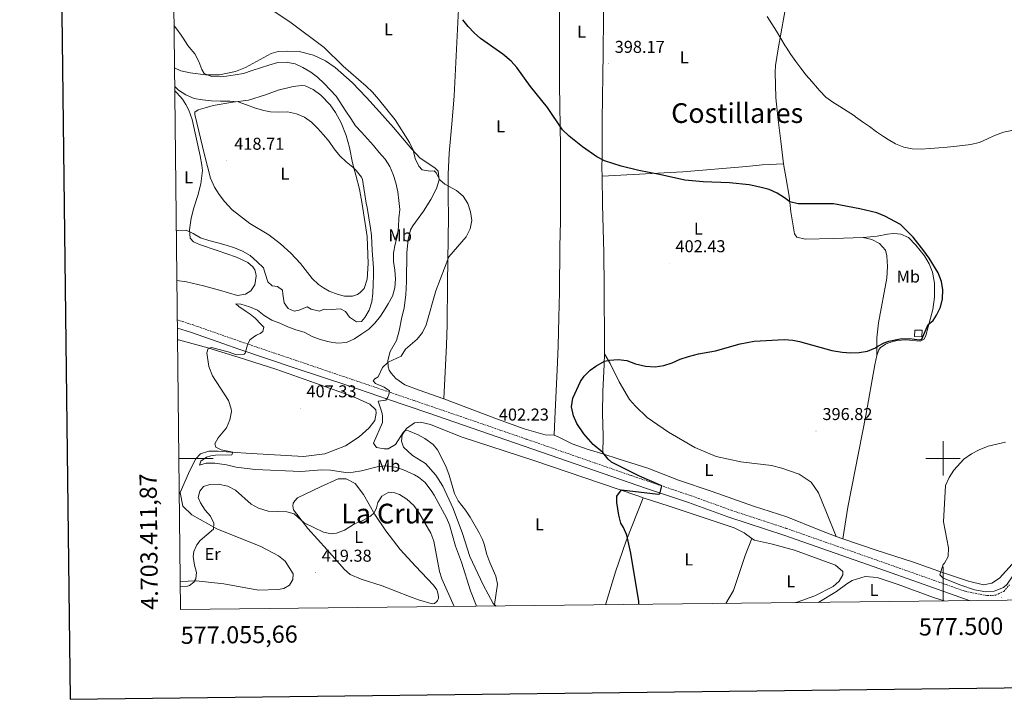
# Model space of a CAD drawing. Units: metres. Extents: x 576154 to 580642, y 4703008 to 4706028.
# Drawn here: x 576962 to 577536, y 4703360 to 4703756 of the extents above; entities that cross this region are included whole.
import ezdxf
from ezdxf.enums import TextEntityAlignment as Align

# ---------------------------------------------------------------- set-up
doc = ezdxf.new("R2010")
doc.units = ezdxf.units.M
doc.header["$MEASUREMENT"] = 0
doc.linetypes.add('TRAZOSX2', pattern=[1.5, 1, -0.5])
for name, color, linetype, lineweight in [('Carátula', 7, 'Continuous', 5), ('Level 15', 1, 'Continuous', 0), ('Level 21', 19, 'Continuous', 0), ('Level 36', 19, 'Continuous', 40), ('Level 37', 92, 'Continuous', 0), ('Level 4', 36, 'Continuous', 30), ('Level 41', 39, 'Continuous', 0), ('Level 45', 19, 'Continuous', 0), ('Level 5', 36, 'Continuous', 0), ('Level 52', 1, 'Continuous', 13), ('Level 61', 19, 'Continuous', 0), ('Level 63', 7, 'Continuous', 0), ('Level 7', 1, 'Continuous', 0)]:
    doc.layers.add(name, color=color, linetype=linetype, lineweight=lineweight)
doc.styles.add('Arial', font='ARIAL.TTF', dxfattribs={"height": 0.2})

# ---------------------------------------------------------------- blocks, each defined once
blk = doc.blocks.new('5PATER')
at = {"layer": 'Carátula', "linetype": 'Continuous', "lineweight": 5}
h = blk.add_hatch(color=250, dxfattribs=at)
edge = h.paths.add_edge_path()
edge.add_ellipse((0, 0), major_axis=(-1.33, -1.34), ratio=0.999422, start_angle=0, end_angle=360)

msp = doc.modelspace()

# ---------------------------------------------------------------- linework, layer by layer
at = {"layer": 'Level 15', "color": 1, "linetype": 'Continuous', "lineweight": 0}
msp.add_polyline3d([(577483.53, 4703574.85, 403.26), (577483.42, 4703571.07, 403.26), (577487.65, 4703570.97, 403.26), (577487.85, 4703574.82, 403.26), (577483.53, 4703574.85, 403.26)], dxfattribs=at)
at = {"layer": 'Level 21', "color": 19, "linetype": 'TRAZOSX2', "lineweight": 0}
msp.add_polyline3d([(577053.8, 4703580.8, 412.86), (577062.89, 4703577.85, 412.27), (577091.13, 4703567.94, 410.22), (577094.01, 4703566.97, 410.05), (577123.83, 4703556.86, 408.26), (577191.71, 4703533.8, 404.28), (577257.02, 4703511.33, 401.36), (577318.41, 4703489.99, 400.86), (577353.13, 4703478.27, 399.19), (577376.63, 4703469.81, 398.23), (577408.67, 4703459.23, 397.73), (577473.09, 4703436.61, 397.13), (577499.06, 4703427.43, 396.49), (577512.86, 4703422.56, 395.86), (577525.75, 4703420.02, 395.09), (577530.72, 4703420.31, 395.39), (577535.36, 4703422.53, 395.86), (577538.7, 4703426.3, 395.61)], dxfattribs=at)
at = {"layer": 'Level 21', "color": 19, "linetype": 'Continuous', "lineweight": 0}
msp.add_polyline3d([(577053.85, 4703576.06, 412.77), (577061.45, 4703573.59, 412.27), (577080.94, 4703566.76, 410.85), (577089.67, 4703563.7, 410.22), (577122.39, 4703552.61, 408.26), (577153.75, 4703542.28, 406.42), (577176.14, 4703534.54, 404.98), (577199.84, 4703526.66, 403.84), (577250.92, 4703509.01, 401.54), (577327.22, 4703482.51, 400.54), (577351.76, 4703474.31, 399.19), (577375.27, 4703465.85, 398.23), (577407.31, 4703455.26, 397.73), (577466.99, 4703434.32, 397.2), (577497.67, 4703423.48, 396.49), (577515.81, 4703417.08, 395.66)], dxfattribs=at)
at = {"layer": 'Level 36', "color": 92, "linetype": 'Continuous', "lineweight": 0}
for points in [[(577407.07, 4703671.82, 398.49), (577405.43, 4703684.95, 396.89), (577403.89, 4703697.42, 396.36), (577402.51, 4703710.3, 396.21), (577402.13, 4703725.26, 395.67), (577402.44, 4703729.1, 395.6), (577403.98, 4703738.87, 395.29), (577409.15, 4703768.18, 394.38), (577411.37, 4703782.25, 394.3), (577412.61, 4703794.29, 394.08), (577413.21, 4703804.3, 393.92), (577413.3, 4703812.07, 393.39), (577414.03, 4703819.03, 392.71), (577415.66, 4703824.35, 392.4), (577420.71, 4703834.6, 391.57)], [(577302.23, 4703804.52, 395.86), (577302.52, 4703801.61, 395.79), (577302.34, 4703786.53, 395.79), (577302.12, 4703757.29, 396.7), (577301.85, 4703736.34, 397.99), (577301.44, 4703697.46, 399.06), (577301.28, 4703676.25, 400.2), (577301.21, 4703669.18, 400.2), (577301.29, 4703664.5, 400.52)], [(577219.06, 4703798.28, 398.64), (577218.96, 4703789.31, 398.72), (577215.03, 4703711.33, 402.06), (577213.99, 4703697.32, 402.52), (577212.16, 4703678.03, 403.74), (577211.52, 4703665.71, 404.19), (577211.55, 4703652.27, 404.88), (577211.7, 4703641.04, 405.87), (577211.13, 4703602.32, 404.12), (577210.94, 4703578, 403.51), (577210.57, 4703566.02, 403.36), (577209.09, 4703534.75, 402.36)], [(577273.31, 4703513.53, 400.24), (577273.82, 4703523.06, 399.54), (577275.19, 4703551.64, 400.77), (577275.74, 4703565.49, 400.62), (577276.06, 4703582.14, 401.15), (577276.39, 4703596.93, 401.07), (577276.73, 4703623.49, 402.21), (577277.08, 4703638.21, 402.21), (577277.09, 4703681.85, 400.31), (577276.41, 4703717.66, 399.48), (577276.52, 4703778.22, 397.27), (577276.55, 4703796.03, 396.34)], [(577052.18, 4703727.7, 411.55), (577055.73, 4703726.09, 411.04), (577061.19, 4703724.82, 410.2), (577070.27, 4703723.66, 409.97), (577078.33, 4703723.62, 408.91), (577087.57, 4703725.65, 408.45), (577093.39, 4703727.99, 407.77), (577108.38, 4703736.14, 406.93), (577112.58, 4703737.18, 406.63), (577117.96, 4703737.42, 406.17), (577124.72, 4703737.2, 405.71), (577133.14, 4703735.18, 405.41), (577140.13, 4703731.77, 405.26), (577145.83, 4703727.97, 405.18), (577155.71, 4703719.15, 405.33), (577163.95, 4703710.48, 405.33), (577171.57, 4703702.15, 404.95), (577179.77, 4703692.94, 405.1), (577190.51, 4703680.26, 405.03), (577195.29, 4703675.09, 404.57), (577203.76, 4703669.47, 404.5), (577205.78, 4703667.42, 404.57), (577206.34, 4703662.38, 404.88), (577204.86, 4703657.37, 405.26), (577201.53, 4703651.07, 406.32), (577197.23, 4703644.1, 407.54), (577191.07, 4703635.58, 408.22), (577189.68, 4703633.21, 408.3), (577188.26, 4703627.74, 408.22), (577187.49, 4703620.17, 408.15), (577187.26, 4703603.25, 407.54), (577186.9, 4703595.49, 407.54), (577185.87, 4703587.84, 407.08), (577184.48, 4703581.39, 406.47), (577183.03, 4703574.45, 406.25), (577181.52, 4703568.79, 405.64), (577177.8, 4703562.4, 405.25), (577176.52, 4703557.17, 405.25), (577176.64, 4703553.33, 404.29), (577177.17, 4703551.55, 404.09), (577178.28, 4703549.7, 404.09), (577181.19, 4703546.62, 404.09), (577186.4, 4703543.01, 403.32), (577194.77, 4703539.85, 401.97), (577209.09, 4703534.75, 402.36)], [(577069.94, 4703704.34, 416.21), (577074.61, 4703705.84, 415.9), (577086.14, 4703707.67, 415.52), (577095.13, 4703708.93, 414.54), (577105.16, 4703712.06, 413.85), (577112.49, 4703714.69, 413.47), (577121.17, 4703716.95, 412.86), (577126.17, 4703717.35, 412.48), (577128.27, 4703717.23, 412.33), (577132.86, 4703715.19, 412.1), (577137.46, 4703711.88, 412.25), (577142.83, 4703706.15, 412.25), (577146.01, 4703701.8, 412.25), (577149.22, 4703695.73, 412.33), (577152.17, 4703688.27, 412.94), (577154.04, 4703681.27, 413.55), (577155.93, 4703672.38, 414.46), (577157.83, 4703665.11, 415.45), (577159.85, 4703657, 415.68), (577161.44, 4703648.2, 415.68), (577164.38, 4703629.43, 415.98), (577164.93, 4703613.64, 416.13), (577164.33, 4703604.54, 416.66), (577162.66, 4703599.14, 417.35), (577160.39, 4703596.77, 417.5), (577158.75, 4703595.59, 417.58), (577155.92, 4703594.71, 417.65), (577151.13, 4703594.62, 417.65), (577147.39, 4703595.5, 417.96), (577142.24, 4703597.49, 417.88), (577138.86, 4703599.42, 417.88), (577135.93, 4703601.43, 417.96), (577132.33, 4703605.02, 418.11), (577125.56, 4703613.67, 418.34), (577119.94, 4703619.64, 418.11), (577113.81, 4703625.1, 418.26), (577107.08, 4703630.37, 418.26), (577095.95, 4703637.04, 419.25), (577085.73, 4703644.96, 419.1), (577081.31, 4703649.9, 418.79), (577078.21, 4703653.85, 418.64), (577075.49, 4703658.13, 418.64), (577073.06, 4703663.45, 418.57), (577069.66, 4703676.97, 418.26), (577063.87, 4703700.45, 417.04), (577063.94, 4703701.97, 416.82), (577065.91, 4703703.32, 416.59), (577069.94, 4703704.34, 416.21)], [(577052.33, 4703714.31, 415.58), (577053.38, 4703713.1, 415.6), (577056.67, 4703709.43, 416.13), (577058.76, 4703706.34, 416.13), (577060.36, 4703702.99, 416.28), (577062.3, 4703697.66, 416.82), (577067.09, 4703676.44, 417.5), (577068.09, 4703671.09, 417.88), (577068.32, 4703667.97, 417.8), (577067.35, 4703660.15, 417.27), (577065.67, 4703653.29, 416.89), (577063.37, 4703646.07, 415.98), (577061.76, 4703640.07, 415.52), (577060.86, 4703633.22, 414.84), (577061.15, 4703628.47, 414.31), (577063.08, 4703626.35, 414.16), (577066.68, 4703624.73, 413.85), (577077.03, 4703621.26, 413.39), (577088.24, 4703617.28, 413.39), (577094.91, 4703614.33, 413.24), (577097.81, 4703611.69, 413.47), (577098.88, 4703609.96, 413.55), (577099.53, 4703607.82, 413.47), (577099.69, 4703606.27, 413.24), (577098.91, 4703601.28, 412.94), (577096.63, 4703597.72, 412.71), (577093.45, 4703595.88, 412.41), (577088.76, 4703595.09, 412.25), (577078.23, 4703598.12, 412.02), (577069, 4703600.6, 412.33), (577059.1, 4703602.97, 413.01), (577053.55, 4703603.84, 413.53)], [(577301.29, 4703664.5, 400.52), (577348.43, 4703667.2, 399.76), (577385.54, 4703670.15, 399), (577394.69, 4703671.29, 398.84), (577407.07, 4703671.82, 398.49)], [(577453.49, 4703628.86, 401.45), (577436.18, 4703628.33, 401.45), (577419.67, 4703627.8, 401), (577414.77, 4703628.98, 400.92), (577413.54, 4703631, 400.92), (577411.39, 4703643.74, 400.01), (577410.25, 4703652.91, 399.55), (577408.52, 4703663.08, 399.48), (577407.07, 4703671.82, 398.49)], [(577301.29, 4703664.5, 400.52), (577301.56, 4703647.9, 401.64), (577302.36, 4703620.14, 402.25), (577302.55, 4703599.74, 401.8), (577302.75, 4703565.77, 400.2), (577302.68, 4703561.07, 400.1)], [(577453.49, 4703628.86, 401.45), (577461.63, 4703629.68, 401.45), (577467.59, 4703630.84, 400.92), (577470.93, 4703631.21, 400.62), (577473.53, 4703631.06, 400.47), (577475.42, 4703630.69, 400.47), (577479.84, 4703628.74, 400.16), (577484.14, 4703624.43, 399.7), (577489.12, 4703618.19, 399.55), (577491.97, 4703613.38, 399.55), (577493.87, 4703608.55, 399.93), (577495.05, 4703602.24, 400.01), (577495.09, 4703593.99, 400.24), (577493.99, 4703586.81, 400.16), (577489.9, 4703571.76, 399.4), (577488.95, 4703569.48, 399.4), (577486.65, 4703568.39, 399.4), (577478.33, 4703569.09, 399.48), (577473.21, 4703568.78, 399.48), (577468.81, 4703567.69, 399.7), (577466.53, 4703566.66, 399.7), (577463.47, 4703564.48, 399.55), (577462.66, 4703563.37, 399.63), (577461.47, 4703559.94, 399.25)], [(577461.47, 4703559.94, 399.25), (577461.51, 4703570.37, 400.85), (577462.31, 4703579.09, 401.45), (577467.25, 4703605.17, 402.6), (577467.6, 4703611.86, 402.6), (577467.27, 4703618.17, 402.6), (577466.39, 4703621.38, 402.52), (577463, 4703625.24, 402.14), (577458.49, 4703627.72, 402.14), (577453.49, 4703628.86, 401.45)], [(577053.93, 4703569.25, 411.59), (577054.41, 4703569.1, 411.57), (577071.47, 4703564.53, 410.03), (577089.75, 4703558.87, 409.45), (577111.18, 4703551.97, 407.75), (577134.27, 4703543.94, 406.4), (577155.94, 4703536.1, 405.63), (577166.01, 4703531.65, 405.24), (577169.41, 4703528.4, 405.05), (577169.7, 4703526.35, 405.05), (577168.91, 4703522.14, 405.05), (577165.58, 4703517.81, 405.05), (577159.7, 4703512.6, 405.05), (577151.67, 4703507.28, 405.28), (577139.63, 4703502.66, 406.33), (577127.25, 4703501.18, 406.71), (577096.93, 4703502.92, 409.21), (577084.72, 4703503.61, 410.12), (577077.49, 4703504.32, 410.12), (577072.06, 4703504.29, 410.42), (577067.25, 4703502.75, 411.17), (577064.25, 4703499.57, 411.17), (577060.23, 4703491.26, 411.93), (577055.33, 4703480.08, 412.53)], [(577302.68, 4703561.07, 400.1), (577302.59, 4703554.81, 399.97), (577301.65, 4703538.97, 399.81), (577301.57, 4703526.36, 399.08), (577301.93, 4703513.06, 399.77), (577301.81, 4703502.78, 400.04)], [(577302.68, 4703561.07, 400.1), (577306.05, 4703555.33, 400.02), (577311.25, 4703544.67, 399.25), (577317.37, 4703534.47, 399.44), (577320.77, 4703530.43, 399.4), (577327.65, 4703523.86, 399.21), (577339.96, 4703515.38, 399.21), (577355.35, 4703506.33, 398.44), (577367.82, 4703501.07, 398.44), (577382.1, 4703497.98, 398.44), (577400.1, 4703495.82, 397.28), (577406.16, 4703494.37, 397.13), (577416.07, 4703490.82, 396.78), (577423.18, 4703486.2, 397.16), (577427.52, 4703479.96, 396.39), (577432.13, 4703468.58, 396.01), (577437.8, 4703454.57, 396.33)], [(577441.57, 4703453.14, 396.03), (577444.5, 4703471.56, 396.14), (577455.09, 4703525.12, 398.07), (577460.27, 4703554.6, 399.42), (577461.47, 4703559.94, 399.25)], [(577209.09, 4703534.75, 402.36), (577240.31, 4703522.85, 401.58), (577255.94, 4703517.3, 401.39), (577268.15, 4703513.69, 400.24), (577273.31, 4703513.53, 400.24)], [(577239.63, 4703413.95, 404.77), (577237.89, 4703415.41, 405.18), (577231.91, 4703426.38, 405.43), (577224.31, 4703442.87, 406.84), (577219.97, 4703456.35, 406.47), (577214.58, 4703470.81, 406.47), (577208.45, 4703483.79, 405.73), (577204.37, 4703490.18, 405.33), (577198.4, 4703496.98, 405.21), (577190.76, 4703501.81, 405.21), (577185.62, 4703506.63, 405.09), (577184.45, 4703510.17, 405.09), (577184.69, 4703513.81, 405.09), (577187.23, 4703517.44, 404.96), (577192.01, 4703520.81, 404.72), (577195.53, 4703521.2, 404.72), (577201.3, 4703519.77, 403.23), (577219.16, 4703512.67, 402.62), (577261.44, 4703498.77, 401.38), (577301.02, 4703485.38, 400.76), (577322.13, 4703478.16, 399.28), (577325.34, 4703477.12, 399.19)], [(577273.31, 4703513.53, 400.24), (577276.09, 4703512.51, 400.24), (577283.96, 4703508.44, 400.62), (577293.17, 4703505.28, 400.62), (577301.81, 4703502.78, 400.04)], [(577301.81, 4703502.78, 400.04), (577311.32, 4703499.55, 399.27), (577327.96, 4703494.34, 398.88), (577345.87, 4703487.4, 399.58), (577365.52, 4703480.75, 397.07), (577389.59, 4703472.11, 398.04), (577408.93, 4703465.99, 395.91), (577428.29, 4703458.19, 397.11), (577437.8, 4703454.57, 396.33)], [(577189, 4703419.43, 417.12), (577173.07, 4703425.79, 415.74), (577160.81, 4703429.55, 416.16), (577154.51, 4703432.32, 417.16), (577151.2, 4703435.35, 417.05), (577141.13, 4703446.75, 416.86), (577129.8, 4703459.09, 415.31), (577121.49, 4703470.03, 414.85), (577121.14, 4703472.46, 414.69), (577121.35, 4703473.95, 414.69), (577122.15, 4703475.38, 414.65), (577123.7, 4703476.98, 414.38), (577137.23, 4703483.45, 412.69), (577147.44, 4703488.18, 412.3), (577152.11, 4703488.09, 411.72), (577157.39, 4703485.4, 412.88), (577162.26, 4703479, 413.23), (577168.91, 4703467.38, 415.16), (577175.36, 4703457.8, 416.22), (577183.63, 4703446.87, 417.04), (577192.61, 4703437.28, 416.62), (577203.12, 4703426.2, 416.99), (577205.05, 4703423.48, 416.89), (577205.79, 4703420.87, 416.92), (577205.88, 4703418.81, 417.06), (577205.73, 4703418.02, 417.04), (577205.4, 4703417.17, 416.99), (577204.98, 4703416.52, 416.99), (577203.68, 4703415.5, 416.99), (577202.26, 4703415.21, 416.99), (577194.29, 4703417.55, 416.99), (577189, 4703419.43, 417.12)], [(577055.33, 4703480.08, 412.53), (577054.92, 4703479.52, 412.56)], [(577055.33, 4703480.08, 412.53), (577057.03, 4703472.26, 413.58), (577062.18, 4703467.16, 414.49), (577076.69, 4703458.96, 415.54), (577102.36, 4703448.71, 418.56), (577112.79, 4703443.19, 419.16), (577116.57, 4703440.05, 419.16), (577121.29, 4703432.69, 419.31), (577121.15, 4703429.38, 419.31), (577119.06, 4703426.05, 419.16), (577115.76, 4703424.23, 419.16), (577112.45, 4703423.6, 419.16), (577101, 4703423.24, 418.71), (577080.79, 4703426.89, 416.3), (577064.66, 4703428.61, 414.64), (577055.48, 4703428.33, 414.56)], [(577303.21, 4703414.67, 400.83), (577309.04, 4703433.81, 400.83), (577315.38, 4703451.99, 400.21), (577325.34, 4703477.12, 399.19)], [(577325.34, 4703477.12, 399.19), (577340.37, 4703472.28, 398.79), (577378.25, 4703459.5, 398.29), (577384.15, 4703456.63, 398.17), (577388.51, 4703453.33, 398.17)], [(577373.46, 4703415.47, 398.39), (577377.83, 4703423.09, 398.33), (577384.67, 4703443.37, 398.33), (577388.51, 4703453.33, 398.17)], [(577388.51, 4703453.33, 398.17), (577390.16, 4703452.43, 398.17), (577400.62, 4703450.05, 398.05), (577413.35, 4703446.55, 397.31), (577437.35, 4703437.84, 396.94), (577441.63, 4703434.05, 396.56), (577441.69, 4703432.12, 396.56), (577439.48, 4703428.37, 396.56), (577435.92, 4703425.42, 396.56), (577425.34, 4703419.84, 396.94), (577414.95, 4703416.24, 397.4), (577413.01, 4703415.91, 397.46)], [(577437.8, 4703454.57, 396.33), (577441.57, 4703453.14, 396.03)], [(577540.27, 4703438.46, 394.68), (577532.99, 4703430.2, 394.68), (577528.49, 4703427.32, 394.48), (577523.67, 4703426.41, 394.48), (577514.87, 4703428.55, 394.48), (577500.31, 4703433.3, 395.06), (577482.75, 4703439.54, 394.48), (577460.95, 4703446.63, 395.06), (577441.57, 4703453.14, 396.03)], [(577427.48, 4703416.08, 396.92), (577427.63, 4703416.15, 396.91), (577437.83, 4703422.5, 396.66), (577443.89, 4703426.93, 396.74), (577446.98, 4703428.77, 396.76), (577454.63, 4703431.09, 396.39), (577461.57, 4703430.54, 396.39), (577473.77, 4703426.54, 396.27), (577494.39, 4703419.01, 395.9), (577500.6, 4703416.91, 395.85)]]:
    msp.add_polyline3d(points, dxfattribs=at)
at = {"layer": 'Level 4', "color": 36, "linetype": 'Continuous', "lineweight": 30}
msp.add_polyline3d([(577322.63, 4703414.89, 400), (577322.63, 4703416.66, 400), (577318.12, 4703444.74, 400), (577315.74, 4703455.21, 400), (577313.74, 4703459.79, 400), (577312.3, 4703462.19, 400), (577310.97, 4703467.01, 400), (577309.99, 4703474.23, 400), (577309.95, 4703478.1, 400), (577312.54, 4703481.71, 400), (577334.06, 4703479.28, 400), (577334.96, 4703479.47, 400), (577336.1, 4703484.02, 400), (577323.08, 4703489.6, 400), (577306.8, 4703497.91, 400), (577304.94, 4703499.51, 400), (577301.72, 4703503.4, 400), (577296.1, 4703508.1, 400), (577290.62, 4703514.33, 400), (577286.68, 4703520.35, 400), (577284.61, 4703524.92, 400), (577283.56, 4703530.09, 400), (577284.19, 4703535.07, 400), (577288.66, 4703544.83, 400), (577290.95, 4703547.92, 400), (577294.39, 4703551.54, 400), (577297.63, 4703553.8, 400), (577302.62, 4703556.66, 400), (577305.61, 4703557.27, 400), (577310.68, 4703557.72, 400), (577315.63, 4703557.12, 400), (577320.71, 4703555.25, 400), (577326.52, 4703553.77, 400), (577332.33, 4703553.46, 400), (577337.24, 4703554.29, 400), (577342.06, 4703555.83, 400), (577346.77, 4703557.98, 400), (577351.62, 4703559.52, 400), (577357.52, 4703561, 400), (577367.37, 4703562.74, 400), (577381.73, 4703566.74, 400), (577389.91, 4703568.36, 400), (577407.44, 4703569.29, 400), (577412.43, 4703568.97, 400), (577416.38, 4703568.22, 400), (577435.16, 4703563.02, 400), (577441.26, 4703561.98, 400), (577446.24, 4703561.61, 400), (577451.17, 4703561.78, 400), (577455.98, 4703562.61, 400), (577460.58, 4703564.55, 400), (577462.08, 4703565.52, 400), (577465.68, 4703567.43, 400), (577468.33, 4703568.34, 400), (577474.97, 4703569.72, 400), (577480.46, 4703569.95, 400), (577486.37, 4703569.08, 400), (577487.69, 4703569.49, 400), (577491.32, 4703578.14, 400), (577494.22, 4703580.37, 400), (577496.27, 4703583.59, 400), (577498.53, 4703588.28, 400), (577499.73, 4703593.13, 400), (577499.95, 4703598.27, 400), (577499.06, 4703603.19, 400), (577497.16, 4703608.31, 400), (577491.97, 4703616.86, 400), (577488.85, 4703620.99, 400), (577482.6, 4703628.95, 400), (577475.14, 4703636.39, 400), (577466.11, 4703641.3, 400), (577461.51, 4703643.26, 400), (577451.47, 4703645.63, 400), (577436.27, 4703648.5, 400), (577415.56, 4703648.49, 400), (577410.67, 4703649.56, 400), (577407.53, 4703652.03, 400), (577403.26, 4703654.7, 400), (577398.75, 4703656.84, 400), (577393.17, 4703658.22, 400), (577386.99, 4703659.44, 400), (577375.64, 4703660.61, 400), (577360.17, 4703661.21, 400), (577349.49, 4703662.25, 400), (577334.68, 4703665.61, 400), (577322.67, 4703667.87, 400), (577312.49, 4703670.45, 400), (577302.74, 4703673.61, 400), (577298.3, 4703675.91, 400), (577289.97, 4703681.67, 400), (577282.07, 4703687.83, 400), (577278.32, 4703691.56, 400), (577269.49, 4703704.59, 400), (577259.6, 4703716.83, 400), (577251.64, 4703727.93, 400), (577248.31, 4703731.65, 400), (577243.52, 4703735.72, 400), (577230.53, 4703744.94, 400), (577226.75, 4703748.21, 400), (577223.24, 4703751.9, 400), (577220.08, 4703755.82, 400)], dxfattribs=at)
at = {"layer": 'Level 5', "color": 36, "linetype": 'Continuous', "lineweight": 0}
for points in [[(577238.67, 4703413.94, 405), (577238.65, 4703414.78, 405), (577240.41, 4703426.7, 405), (577239.43, 4703431.45, 405), (577235.8, 4703439.33, 405), (577234.13, 4703444.04, 405), (577232.65, 4703449.98, 405), (577231.62, 4703452.82, 405), (577229.75, 4703456.61, 405), (577224.32, 4703465.71, 405), (577221.64, 4703469.93, 405), (577217.47, 4703475.32, 405), (577215.33, 4703479.5, 405), (577212.19, 4703490.2, 405), (577210.17, 4703495.53, 405), (577205.45, 4703505.05, 405), (577202.8, 4703508.18, 405), (577197.97, 4703511.69, 405), (577194.13, 4703513.74, 405), (577188.46, 4703516.07, 405), (577186.99, 4703516.24, 405), (577186.35, 4703516.18, 405), (577185.36, 4703515.1, 405), (577180.87, 4703508.2, 405), (577176.53, 4703505.66, 405), (577174.2, 4703505.55, 405), (577169.91, 4703506.43, 405), (577168.02, 4703508.99, 405), (577173.29, 4703520.92, 405), (577173.27, 4703524.95, 405), (577172.95, 4703526.97, 405), (577170.88, 4703533.49, 405), (577175.29, 4703534.08, 405), (577176.4, 4703535.67, 405), (577177.04, 4703537.21, 405), (577177.48, 4703539.35, 405), (577174.34, 4703541.57, 405), (577169.26, 4703543.67, 405), (577167.91, 4703545.3, 405), (577168.87, 4703546.38, 405), (577170.73, 4703547.68, 405), (577173.27, 4703553.1, 405), (577176.55, 4703556.19, 405), (577184.14, 4703559.71, 405), (577186.75, 4703563.65, 405), (577189.4, 4703566.05, 405), (577193.44, 4703569.6, 405), (577196.61, 4703573.47, 405), (577198.85, 4703577.99, 405), (577204.42, 4703597.77, 405), (577212.06, 4703617.52, 405), (577222.02, 4703629.3, 405), (577224.36, 4703633.84, 405), (577225.34, 4703638.75, 405), (577224.53, 4703643.77, 405), (577222.97, 4703648.69, 405), (577220.32, 4703652.92, 405), (577216.54, 4703656.28, 405), (577209.64, 4703659.98, 405), (577206.82, 4703662.38, 405), (577204.56, 4703666.57, 405), (577203.48, 4703667.63, 405), (577201.03, 4703667.58, 405), (577196.52, 4703668.24, 405), (577194.55, 4703670.36, 405), (577192.29, 4703674.9, 405), (577191.27, 4703679.79, 405), (577188.99, 4703684.31, 405), (577180.66, 4703697.45, 405), (577170.92, 4703709.55, 405), (577167.49, 4703713.51, 405), (577163.9, 4703717, 405), (577150.34, 4703728.66, 405), (577139.26, 4703739.51, 405), (577119.37, 4703754.62, 405), (577110.21, 4703760.64, 405)], [(577397.57, 4703757.76, 395), (577400.31, 4703753.45, 395), (577402.9, 4703749.17, 395), (577405.47, 4703744.88, 395), (577408.1, 4703740.64, 395), (577408.65, 4703739.79, 395), (577411.39, 4703735.6, 395), (577414.21, 4703731.47, 395), (577417.19, 4703727.46, 395), (577420.31, 4703723.55, 395), (577423.52, 4703719.72, 395), (577426.78, 4703715.92, 395), (577428.15, 4703714.31, 395), (577431.62, 4703710.72, 395), (577435.72, 4703707.82, 395), (577439.92, 4703705.11, 395), (577444.15, 4703702.46, 395), (577448.34, 4703699.73, 395)], [(577179.53, 4703665.5, 410), (577177.65, 4703670.14, 410), (577174.91, 4703674.5, 410), (577171.41, 4703678.43, 410), (577168, 4703682.55, 410), (577164.57, 4703686.28, 410), (577161.1, 4703690.16, 410), (577157.59, 4703693.93, 410), (577154.95, 4703698.18, 410), (577151.94, 4703702.47, 410), (577146.26, 4703711.17, 410), (577142.87, 4703714.85, 410), (577139.32, 4703718.63, 410), (577135.42, 4703722.21, 410), (577131.5, 4703725.31, 410), (577126.98, 4703727.97, 410), (577122.45, 4703730.07, 410), (577117.23, 4703731.09, 410), (577112.24, 4703730.83, 410), (577107.16, 4703729.27, 410), (577102.26, 4703727.83, 410), (577097.29, 4703726.13, 410), (577092.37, 4703724.54, 410), (577087.46, 4703723.63, 410), (577082.43, 4703722.84, 410), (577078.84, 4703722.52, 410), (577073.66, 4703722.61, 410), (577069.32, 4703724.4, 410), (577068.05, 4703726.75, 410), (577066.23, 4703731.44, 410), (577063.86, 4703735.85, 410), (577060.68, 4703739.73, 410), (577059.89, 4703740.8, 410), (577057.22, 4703745.03, 410), (577056.01, 4703746.87, 410), (577053.51, 4703750.32, 410), (577051.91, 4703752.26, 410)], [(577053.23, 4703632.73, 415), (577053.85, 4703632.88, 415), (577058.87, 4703633.05, 415), (577062.91, 4703631.2, 415), (577067.23, 4703628.69, 415), (577072.18, 4703627.02, 415), (577077.3, 4703625.76, 415), (577082.24, 4703624.45, 415), (577086.98, 4703622.86, 415), (577091.78, 4703620.78, 415), (577096.1, 4703618.26, 415), (577100.21, 4703614.73, 415), (577104.02, 4703611.17, 415), (577104.98, 4703607.89, 415), (577106.57, 4703602.97, 415), (577109.08, 4703600.65, 415), (577112.04, 4703600.23, 415), (577115.06, 4703598.06, 415), (577115.23, 4703595.72, 415), (577116, 4703590.73, 415), (577118.35, 4703587.52, 415), (577121.84, 4703585.81, 415), (577124.84, 4703586.41, 415), (577129.48, 4703588.31, 415), (577131.7, 4703587.12, 415), (577136.55, 4703585.87, 415), (577139.37, 4703586.98, 415), (577143.77, 4703586.86, 415), (577148.87, 4703587.2, 415), (577151.7, 4703585.66, 415), (577154.09, 4703582.44, 415), (577158.21, 4703579.6, 415), (577161, 4703579.89, 415), (577162.96, 4703582.09, 415), (577165.46, 4703586.42, 415), (577167.15, 4703591.23, 415), (577167.67, 4703596.33, 415), (577167.93, 4703601.65, 415), (577168.09, 4703606.61, 415), (577168.05, 4703611.21, 415), (577167.76, 4703616.2, 415), (577167.25, 4703621.34, 415), (577166.86, 4703629.99, 415), (577166.35, 4703634.28, 415), (577164.3, 4703646.38, 415), (577163.8, 4703648.94, 415), (577162.99, 4703653.87, 415), (577162.48, 4703657.68, 415), (577161.67, 4703662.61, 415), (577161.17, 4703663.99, 415), (577158.02, 4703667.9, 415), (577155.98, 4703669.77, 415), (577152.11, 4703672.94, 415), (577148.37, 4703676.4, 415), (577145.23, 4703680.53, 415), (577142.22, 4703684.77, 415), (577138.87, 4703688.74, 415), (577135.51, 4703692.51, 415), (577131.95, 4703696.02, 415), (577127.86, 4703699.08, 415), (577123.23, 4703700.95, 415), (577118.03, 4703702.01, 415), (577113, 4703701.98, 415), (577107.99, 4703702.14, 415), (577104.1, 4703702.83, 415), (577099.28, 4703704.16, 415), (577094.09, 4703706.16, 415), (577089.24, 4703707.95, 415), (577084.25, 4703708.27, 415), (577078.98, 4703708.36, 415), (577073.7, 4703708.52, 415), (577068.49, 4703709, 415), (577063.58, 4703709.91, 415), (577058.63, 4703711.97, 415), (577054.5, 4703714.79, 415), (577052.3, 4703716.82, 415)], [(577448.34, 4703699.73, 395), (577449.08, 4703699.23, 395), (577453.17, 4703696.36, 395), (577457.23, 4703693.45, 395), (577461.29, 4703690.53, 395), (577465.39, 4703687.65, 395), (577467.97, 4703685.88, 395), (577472.33, 4703683.44, 395), (577477.19, 4703681.49, 395), (577482.1, 4703680.57, 395), (577487.27, 4703680.29, 395), (577492.55, 4703680.63, 395), (577497.53, 4703681.04, 395), (577502.51, 4703681.51, 395), (577506.37, 4703681.9, 395), (577511.34, 4703682.46, 395), (577516.29, 4703683.12, 395), (577521.17, 4703684.22, 395), (577522.66, 4703684.74, 395), (577527.19, 4703686.85, 395), (577530.52, 4703688.44, 395), (577535.21, 4703690.19, 395), (577540.11, 4703691.18, 395)], [(577228, 4703413.82, 410), (577227.88, 4703414.47, 410), (577224.52, 4703422.89, 410), (577219.3, 4703439.47, 410), (577215.93, 4703448.88, 410), (577212.29, 4703461.23, 410), (577210.57, 4703465.31, 410), (577203.48, 4703478.55, 410), (577202.12, 4703480.78, 410), (577198.16, 4703485.96, 410), (577194.3, 4703489.14, 410), (577191.9, 4703490.48, 410), (577185.58, 4703493.31, 410), (577180.87, 4703494.99, 410), (577175.25, 4703495.74, 410), (577170.27, 4703495.1, 410), (577161.17, 4703492.73, 410), (577156.23, 4703491.94, 410), (577151.79, 4703491.78, 410), (577142.98, 4703493.19, 410), (577137.99, 4703493.38, 410), (577125.82, 4703492.4, 410), (577099.05, 4703493.65, 410), (577087.97, 4703494.97, 410), (577082.33, 4703496.28, 410), (577075.65, 4703497.35, 410), (577070.63, 4703497.27, 410), (577066.67, 4703496.12, 410), (577067.51, 4703498.37, 410), (577070.8, 4703500.67, 410), (577073.27, 4703501.55, 410), (577076.06, 4703501.87, 410), (577085.45, 4703502.1, 410), (577086.1, 4703503.59, 410), (577079.28, 4703505.06, 410), (577076.22, 4703506.52, 410), (577075.54, 4703508.59, 410), (577077.55, 4703512.11, 410), (577082.48, 4703517.9, 410), (577084.42, 4703522.55, 410), (577085.28, 4703527.31, 410), (577085.12, 4703529.02, 410), (577083.54, 4703533.83, 410), (577074.32, 4703548.21, 410), (577072.15, 4703553.67, 410), (577070.98, 4703561.61, 410), (577071.81, 4703564.09, 410), (577073.74, 4703564.74, 410), (577083.42, 4703562.21, 410), (577088.17, 4703560.46, 410), (577092.75, 4703560.8, 410), (577093.31, 4703561.46, 410), (577094.6, 4703566.2, 410), (577095.91, 4703569.19, 410), (577098.85, 4703571.38, 410), (577099.83, 4703571.84, 410), (577101.94, 4703572.87, 410), (577103.62, 4703573.98, 410), (577104.11, 4703576.51, 410), (577102.65, 4703578.08, 410), (577099.02, 4703581.77, 410), (577096.12, 4703584.06, 410), (577093.96, 4703585.67, 410), (577089.54, 4703588.64, 410), (577087.77, 4703590.13, 410), (577090.84, 4703590.03, 410), (577095.77, 4703588.46, 410), (577100.43, 4703586.4, 410), (577104.39, 4703583.35, 410), (577108.74, 4703580.65, 410), (577113.53, 4703578.79, 410), (577118.17, 4703576.69, 410), (577122.86, 4703574.94, 410), (577127.72, 4703573.57, 410), (577132.29, 4703571.08, 410), (577137.03, 4703569.32, 410), (577142.16, 4703568.07, 410), (577147.08, 4703567.2, 410), (577152.31, 4703567.6, 410), (577156.92, 4703569.75, 410), (577161.2, 4703572.57, 410), (577165.39, 4703575.37, 410), (577168.91, 4703578.93, 410), (577172.08, 4703583.02, 410), (577174.85, 4703587.19, 410), (577176.7, 4703590.14, 410), (577179.16, 4703594.6, 410), (577180.53, 4703599.41, 410), (577180.81, 4703604.71, 410), (577180.58, 4703609.73, 410), (577179.77, 4703614.84, 410), (577179.8, 4703619.84, 410), (577180.64, 4703624.95, 410), (577182.01, 4703630.05, 410), (577182.71, 4703635, 410), (577182.88, 4703640.16, 410), (577183.44, 4703645.13, 410), (577182.93, 4703650.31, 410), (577182.22, 4703655.51, 410), (577181.16, 4703660.66, 410), (577179.53, 4703665.5, 410)], [(577536.48, 4703509.52, 395), (577526.37, 4703507.09, 395), (577521.03, 4703504.94, 395), (577516.59, 4703502.66, 395), (577512.2, 4703499.51, 395), (577506.23, 4703493.12, 395), (577503.59, 4703488.86, 395), (577501.54, 4703484.27, 395), (577500.24, 4703463.14, 395), (577503.2, 4703447.81, 395), (577503.01, 4703442.82, 395), (577500.94, 4703438.96, 395), (577500.17, 4703438.16, 395), (577498.16, 4703432.25, 395), (577499.98, 4703430.48, 395), (577503.08, 4703428.96, 395)], [(577055.51, 4703425.31, 415), (577059.7, 4703425.5, 415), (577060.83, 4703425.85, 415), (577063.36, 4703427.85, 415), (577064.61, 4703429.85, 415), (577064.99, 4703433.47, 415), (577063.68, 4703437.75, 415), (577063.03, 4703442.75, 415), (577063.3, 4703445.76, 415), (577065.14, 4703449.65, 415), (577067.1, 4703452.16, 415), (577074.85, 4703458.81, 415), (577075.01, 4703462.21, 415), (577073.06, 4703466.32, 415), (577070.02, 4703469.95, 415), (577067.28, 4703474.11, 415), (577065.9, 4703477.15, 415), (577066.77, 4703480.97, 415), (577069.09, 4703483.63, 415), (577072.69, 4703484.77, 415), (577077.53, 4703485.07, 415), (577083.17, 4703483.9, 415), (577087.63, 4703481.6, 415), (577096.71, 4703473.35, 415), (577101.12, 4703471, 415), (577106.68, 4703469.3, 415), (577117.63, 4703468.95, 415), (577121.76, 4703467.73, 415), (577127.71, 4703462.53, 415), (577138.9, 4703456.98, 415), (577143.42, 4703456.09, 415), (577146.51, 4703456.41, 415), (577151.14, 4703458.29, 415), (577156.99, 4703461.97, 415), (577161.94, 4703463.9, 415), (577166.32, 4703466.31, 415), (577168.39, 4703468.29, 415), (577169.76, 4703471.26, 415), (577170.53, 4703474.23, 415), (577173.03, 4703478.09, 415), (577177.09, 4703480.41, 415), (577180.44, 4703480.02, 415), (577183.19, 4703478.97, 415), (577187.42, 4703476.32, 415), (577191.53, 4703472.55, 415), (577194.45, 4703468.48, 415), (577201.51, 4703456.39, 415), (577203.15, 4703451.87, 415), (577206.46, 4703434.05, 415), (577207.99, 4703429.83, 415), (577215.06, 4703413.68, 415)], [(577503.08, 4703428.96, 395), (577510.39, 4703426.1, 395), (577518.31, 4703423.47, 395), (577524.87, 4703422.31, 395), (577529.85, 4703422.59, 395), (577535.17, 4703424.7, 395), (577537.46, 4703426.72, 395), (577543.17, 4703435.36, 395), (577545.47, 4703437.28, 395), (577548.74, 4703435.28, 395), (577548.4, 4703434.12, 395), (577541.53, 4703422.66, 395), (577540.89, 4703420.88, 395), (577540.65, 4703419.23, 395), (577540.89, 4703417.36, 395)]]:
    msp.add_polyline3d(points, dxfattribs=at)
at = {"layer": 'Level 52', "color": 1, "linetype": 'Continuous', "lineweight": 0}
msp.add_polyline3d([(577483.53, 4703574.85, 403.26), (577487.85, 4703574.82, 403.26), (577487.65, 4703570.97, 403.26), (577483.42, 4703571.07, 403.26), (577483.53, 4703574.85, 403.26)], close=True, dxfattribs=at)
at = {"layer": 'Level 61', "color": 19, "linetype": 'Continuous', "lineweight": 0}
msp.add_lwpolyline([(577055.66, 4703411.87), (577030.15, 4705725.08), (580453.78, 4705763.82), (580480.47, 4703450.61), (577055.66, 4703411.87)], close=True, dxfattribs=at)
at = {"layer": 'Level 63', "linetype": 'Continuous', "lineweight": 30}
msp.add_lwpolyline([(576961.87, 4705774.38), (576991.21, 4703359.58), (580545.94, 4703402.79), (580516.63, 4705814.59), (576961.87, 4705774.38)], dxfattribs=at)
at = {"layer": 'Level 63', "linetype": 'Continuous', "lineweight": 0}
for points in [[(577500.01, 4703490), (577500.01, 4703510)], [(577054.69, 4703500), (577074.69, 4703500)], [(577490.01, 4703500), (577510.01, 4703500)], [(577500.01, 4703416.9), (577500.01, 4703436.9)]]:
    msp.add_lwpolyline(points, dxfattribs=at)

# ---------------------------------------------------------------- block references
at = {"layer": 'Level 7', "color": 19, "linetype": 'Continuous', "lineweight": 0, "xscale": 0.09999983015004542, "yscale": 0.09999983015004542}
for p in [(577304.9, 4703730.12, 398.18), (577082.62, 4703673.63, 418.71), (577340.4, 4703613.86, 402.44), (577125.32, 4703529.29, 407.33), (577237.43, 4703515.75, 402.24), (577425.97, 4703516.03, 396.83), (577134.15, 4703433.45, 419.39), (577534, 4703418.86, 396.02)]:
    msp.add_blockref('5PATER', p, dxfattribs=at)

# ---------------------------------------------------------------- texts
at = {"layer": 'Level 37', "color": 92, "linetype": 'Continuous', "lineweight": 0, "style": 'Arial'}
for s, p in [('L', (577176.82, 4703750.14, 402.85)), ('L', (577289.34, 4703748.86, 397.74)), ('L', (577349.18, 4703733.9, 396.93)), ('L', (577242.14, 4703693.66, 401.73)), ('L', (577060.28, 4703663.98, 420.12)), ('L', (577116.47, 4703666.09, 417.17)), ('L', (577357.46, 4703634.05, 401.38)), ('Mb', (577183.65, 4703630.05, 410)), ('Mb', (577479.77, 4703606.06, 401.52)), ('Mb', (577176.89, 4703495.74, 410)), ('L', (577363.56, 4703493.3, 398.39)), ('L', (577264.83, 4703461.56, 403.07)), ('L', (577159.42, 4703454.28, 415.72)), ('Er', (577074.34, 4703444.27, 415.21)), ('L', (577351.84, 4703441.11, 398.93)), ('L', (577411.29, 4703428.33, 397.59)), ('L', (577459.76, 4703423.33, 417.67))]:
    msp.add_text(s, height=7, dxfattribs=at).set_placement(p, align=Align.MIDDLE_CENTER)
at = {"layer": 'Level 41', "color": 19, "linetype": 'Continuous', "lineweight": 0, "style": 'Arial'}
for s, p in [('398.17', (577308.66, 4703734.29, 398.18)), ('418.71', (577086.91, 4703677.8, 418.71)), ('402.43', (577344.09, 4703618.04, 402.44)), ('407.33', (577129.02, 4703533.46, 407.33)), ('402.23', (577241.13, 4703519.92, 402.24)), ('396.82', (577429.73, 4703520.21, 396.83)), ('419.38', (577137.85, 4703437.63, 419.39))]:
    msp.add_text(s, height=7, dxfattribs=at).set_placement(p, align=Align.BOTTOM_LEFT)
at = {"layer": 'Level 45', "color": 19, "linetype": 'Continuous', "lineweight": 0, "style": 'Arial'}
for s, p in [('Costillares', (577380.04, 4703701.37, 398.1)), ('La Cruz', (577176.25, 4703467.87, 414.63))]:
    msp.add_text(s, height=11.5, dxfattribs=at).set_placement(p, align=Align.MIDDLE_CENTER)
at = {"layer": 'Level 63', "linetype": 'Continuous', "lineweight": 0, "style": 'Arial'}
msp.add_text('4.703.411,87', height=10, rotation=90.63196, dxfattribs=at).set_placement((577045.66, 4703411.87), align=Align.BOTTOM_LEFT)
msp.add_text('577.500', height=10, rotation=0.64805, dxfattribs=at).set_placement((577510.47, 4703407.02), align=Align.TOP_CENTER)
msp.add_text('577.055,66', height=10, rotation=0.64805, dxfattribs=at).set_placement((577055.67, 4703401.87), align=Align.TOP_LEFT)

doc.saveas('drawing.dxf')
